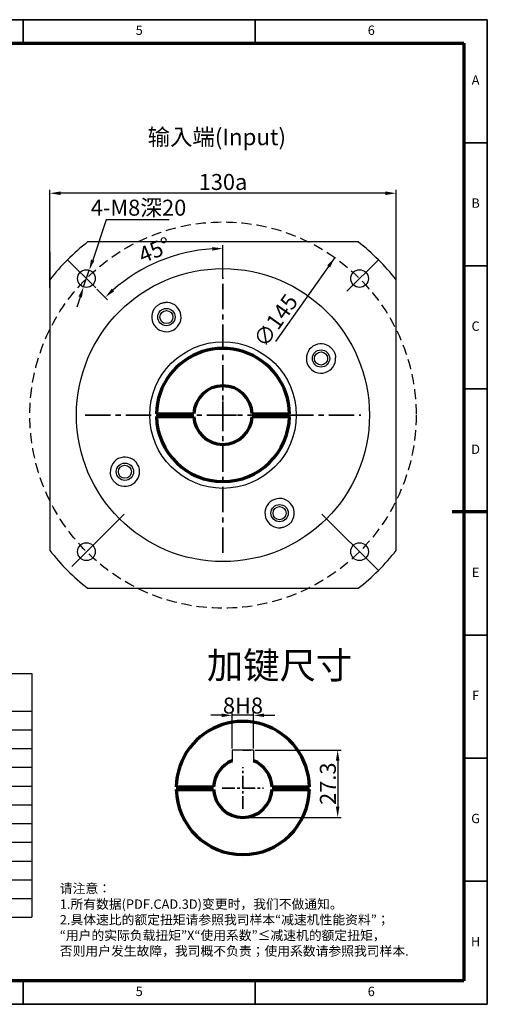
# Model space of a CAD drawing. Units: millimetres. Extents: x 3086 to 3609, y 1448 to 1818.
# Drawn here: x 3434 to 3609, y 1448 to 1818 of the extents above; entities that cross this region are included whole.
import ezdxf
from ezdxf.enums import TextEntityAlignment as Align

# ---------------------------------------------------------------- set-up
doc = ezdxf.new("R2010")
doc.units = ezdxf.units.MM
doc.header["$LTSCALE"] = 0.3
doc.linetypes.add('CENTER', pattern=[50.8, 31.75, -6.35, 6.35, -6.35])
doc.linetypes.add('DASHED', pattern=[19.05, 12.7, -6.35])
for name, color, linetype, lineweight in [('1轮廓实线层', 7, 'Continuous', 70), ('2细线层', 4, 'Continuous', 35), ('3中心线层', 1, 'CENTER', 35), ('6文字层', 3, 'Continuous', 35), ('7标注层', 4, 'Continuous', 35), ('中心标记 (ISO)', 7, 'Continuous', 25), ('可见 (ISO)', 7, 'Continuous', 50), ('图框层', 7, 'Continuous', 70), ('细实线', 7, 'Continuous', 18)]:
    doc.layers.add(name, color=color, linetype=linetype, lineweight=lineweight)
doc.layers.add('标注线', color=7, linetype='Continuous')
doc.styles.add('1', font='txt', dxfattribs={"width": 0.667})
doc.styles.add('HC_GBDIM', font='romans', dxfattribs={"width": 0.667, "bigfont": 'gbcbig'})
doc.styles.add('HC_TEXTSTYLE', font='isocp', dxfattribs={"width": 0.667, "bigfont": 'hzfs'})
doc.styles.add('仿宋0.8', font='txt', dxfattribs={"width": 0.8})
doc.dimstyles.new('1', dxfattribs={"dimtxt": 6, "dimasz": 4, "dimexe": 1.25, "dimexo": 0.625, "dimtad": 1, "dimtoh": 1, "dimtxsty": '1', "dimcen": 2.5, "dimadec": 0, "dimazin": 0, "dimtfac": 1, "dimtmove": 0, "dimatfit": 3, "dimfxl": 1, "dimarcsym": 0})

# ---------------------------------------------------------------- blocks, each defined once
blk = doc.blocks.new('*D17')
at = {"layer": '7标注层', "color": 0, "lineweight": -2, "transparency": 16777216}
for p, q in [((3444.84, 1717.28), (3444.84, 1754.03)), ((3570.84, 1752.78), (3448.84, 1752.78)), ((3574.84, 1715.62), (3574.84, 1754.03))]:
    blk.add_line(p, q, dxfattribs=at)
at = {"layer": '7标注层', "color": 0, "transparency": 16777216}
for points in [[(3448.84, 1753.45), (3448.84, 1752.12), (3444.84, 1752.78)], [(3570.84, 1752.12), (3570.84, 1753.45), (3574.84, 1752.78)]]:
    blk.add_solid(points, dxfattribs=at)
at = {"layer": 'Defpoints', "color": 0, "transparency": 16777216}
for p in [(3444.84, 1752.78), (3444.84, 1716.66), (3574.84, 1714.99)]:
    blk.add_point(p, dxfattribs=at)
at = {"layer": '7标注层', "color": 0, "lineweight": 25, "transparency": 16777216, "insert": (3509.84, 1757.02), "char_height": 6, "attachment_point": 5, "style": '1'}
blk.add_mtext('130{\\fHCCADSymbs|c2|p2;a}{}{{\\H0.7x;}{}}', dxfattribs=at)
blk = doc.blocks.new('*D18')
at = {"layer": '7标注层', "color": 0, "lineweight": -2, "transparency": 16777216}
for p, q in [((3466.04, 1742.85), (3460.92, 1727.71)), ((3489.58, 1742.85), (3466.04, 1742.85)), ((3457.5, 1717.63), (3459.64, 1723.92)), ((3456.22, 1713.84), (3454.94, 1710.05))]:
    blk.add_line(p, q, dxfattribs=at)
at = {"layer": '7标注层', "color": 0, "transparency": 16777216}
for points in [[(3460.29, 1727.93), (3461.55, 1727.5), (3459.64, 1723.92)], [(3456.85, 1713.63), (3455.59, 1714.05), (3457.5, 1717.63)]]:
    blk.add_solid(points, dxfattribs=at)
at = {"layer": 'Defpoints', "color": 0, "transparency": 16777216}
for p in [(3459.64, 1723.92), (3457.5, 1717.63)]:
    blk.add_point(p, dxfattribs=at)
at = {"layer": '7标注层', "color": 0, "lineweight": 25, "transparency": 16777216, "insert": (3478.13, 1747.37), "char_height": 6, "attachment_point": 5, "style": '1'}
blk.add_mtext('4-M8深20{}{{\\H0.7x;}{}}', dxfattribs=at)
blk = doc.blocks.new('*D19')
at = {"layer": '7标注层', "color": 0, "lineweight": -2, "transparency": 16777216}
for p, q in [((3509.84, 1720.64), (3509.84, 1733.29)), ((3462.53, 1716.81), (3466.51, 1712.84))]:
    blk.add_line(p, q, dxfattribs=at)
blk.add_arc((3509.84, 1669.51), 62.53, 93.6659, 131.3341, dxfattribs=at)
at = {"layer": '7标注层', "color": 0, "transparency": 16777216}
for points in [[(3505.86, 1731.24), (3505.82, 1732.58), (3509.84, 1732.04)], [(3468.08, 1716.95), (3469, 1715.97), (3465.62, 1713.72)]]:
    blk.add_solid(points, dxfattribs=at)
at = {"layer": 'Defpoints', "color": 0, "transparency": 16777216}
for p in [(3493.65, 1729.91), (3451.5, 1727.85), (3509.84, 1720.01), (3462.09, 1717.26), (3509.84, 1667.01)]:
    blk.add_point(p, dxfattribs=at)
at = {"layer": '7标注层', "color": 0, "lineweight": 25, "transparency": 16777216, "insert": (3484.47, 1730.75), "char_height": 6, "attachment_point": 5, "rotation": 22.5, "style": '1'}
blk.add_mtext('45%%d', dxfattribs=at)
blk = doc.blocks.new('*D20')
at = {"layer": '7标注层', "color": 0, "lineweight": -2, "transparency": 16777216}
blk.add_line((3551.83, 1728.61), (3529.51, 1697.2), dxfattribs=at)
at = {"layer": '7标注层', "color": 0, "transparency": 16777216}
blk.add_solid([(3550.06, 1724.96), (3548.97, 1725.74), (3551.83, 1728.61)], dxfattribs=at)
at = {"layer": 'Defpoints', "color": 0, "transparency": 16777216}
for p in [(3551.83, 1728.61), (3467.84, 1610.41)]:
    blk.add_point(p, dxfattribs=at)
at = {"layer": '7标注层', "color": 0, "lineweight": 25, "transparency": 16777216, "insert": (3530.25, 1704.56), "char_height": 6, "attachment_point": 5, "rotation": 54.6039, "style": '1'}
blk.add_mtext('∅145', dxfattribs=at)
blk = doc.blocks.new('*U21')
at = {"layer": '1轮廓实线层'}
blk.add_line((569, 200), (554, 200), dxfattribs=at)
at = {"layer": '2细线层'}
for p, q in [((-25, 410), (569, 410)), ((371, 410), (371, 400)), ((470, 410), (470, 400)), ((569, 410), (569, -10)), ((569, 357.5), (559, 357.5)), ((569, 305), (559, 305)), ((569, 252.5), (559, 252.5)), ((569, 200), (559, 200)), ((569, 147.5), (559, 147.5)), ((569, 95), (559, 95)), ((569, 42.5), (559, 42.5)), ((371, -10), (371, 0)), ((470, -10), (470, 0)), ((569, -10), (-25, -10))]:
    blk.add_line(p, q, dxfattribs=at)
at = {"layer": '图框层'}
for p, q in [((0, 400), (559, 400)), ((559, 400), (559, 0)), ((559, 0), (0, 0))]:
    blk.add_line(p, q, dxfattribs=at)
at = {"layer": '6文字层', "style": 'HC_GBDIM'}
for s, p in [('5', (420.5, 405)), ('6', (519.5, 405)), ('A', (564, 383.75)), ('B', (564, 331.25)), ('C', (564, 278.75)), ('D', (564, 226.25)), ('E', (564, 173.75)), ('F', (564, 121.25)), ('G', (564, 68.75)), ('H', (564, 16.25)), ('5', (420.5, -5)), ('6', (519.5, -5))]:
    blk.add_text(s, height=4, dxfattribs=at).set_placement(p, align=Align.MIDDLE)
blk = doc.blocks.new('*D30')
at = {"layer": '7标注层', "color": 0, "lineweight": -2, "transparency": 16777216}
for p, q in [((3509.29, 1556.82), (3505.29, 1556.82)), ((3513.29, 1544.42), (3513.29, 1558.07)), ((3521.29, 1556.82), (3513.29, 1556.82)), ((3521.29, 1544.42), (3521.29, 1558.07)), ((3525.29, 1556.82), (3529.29, 1556.82))]:
    blk.add_line(p, q, dxfattribs=at)
at = {"layer": '7标注层', "color": 0, "transparency": 16777216}
for points in [[(3509.29, 1556.15), (3509.29, 1557.48), (3513.29, 1556.82)], [(3525.29, 1557.48), (3525.29, 1556.15), (3521.29, 1556.82)]]:
    blk.add_solid(points, dxfattribs=at)
at = {"layer": 'Defpoints', "color": 0, "transparency": 16777216}
for p in [(3513.29, 1556.82), (3513.29, 1543.79), (3521.29, 1543.79)]:
    blk.add_point(p, dxfattribs=at)
at = {"layer": '7标注层', "color": 0, "lineweight": 25, "transparency": 16777216, "insert": (3517.34, 1560.48), "char_height": 6, "attachment_point": 5, "style": '1'}
blk.add_mtext('8{}{H8{\\H0.7x;}{}}', dxfattribs=at)
blk = doc.blocks.new('*D31')
at = {"layer": '7标注层', "color": 0, "lineweight": -2, "transparency": 16777216}
for p, q in [((3521.92, 1543.79), (3554.15, 1543.79)), ((3552.9, 1539.79), (3552.9, 1522.49)), ((3517.92, 1518.49), (3554.15, 1518.49))]:
    blk.add_line(p, q, dxfattribs=at)
at = {"layer": '7标注层', "color": 0, "transparency": 16777216}
for points in [[(3553.56, 1539.79), (3552.23, 1539.79), (3552.9, 1543.79)], [(3552.23, 1522.49), (3553.56, 1522.49), (3552.9, 1518.49)]]:
    blk.add_solid(points, dxfattribs=at)
at = {"layer": 'Defpoints', "color": 0, "transparency": 16777216}
for p in [(3521.29, 1543.79), (3517.29, 1518.49), (3552.9, 1518.49)]:
    blk.add_point(p, dxfattribs=at)
at = {"layer": '7标注层', "color": 0, "lineweight": 25, "transparency": 16777216, "insert": (3549.22, 1531.14), "char_height": 6, "attachment_point": 5, "rotation": 90, "style": '1'}
blk.add_mtext('27.3{}{{\\H0.7x;}{}}', dxfattribs=at)

msp = doc.modelspace()

# ---------------------------------------------------------------- linework, layer by layer
at = {"lineweight": 25}
for p, q in [((3353.588, 1572.509), (3438.068, 1572.509)), ((3438.068, 1572.509), (3438.068, 1480.989)), ((3353.588, 1558.429), (3438.068, 1558.429)), ((3395.828, 1551.389), (3438.068, 1551.389)), ((3395.828, 1544.356), (3438.068, 1544.349)), ((3395.828, 1537.309), (3438.068, 1537.309)), ((3395.828, 1530.269), (3438.068, 1530.269)), ((3395.828, 1523.218), (3438.068, 1523.229)), ((3395.828, 1516.189), (3438.068, 1516.189)), ((3395.828, 1509.149), (3438.068, 1509.149)), ((3395.828, 1502.109), (3438.068, 1502.109)), ((3395.828, 1495.069), (3438.068, 1495.069)), ((3395.828, 1488.029), (3438.068, 1488.029)), ((3353.588, 1480.989), (3438.068, 1480.989))]:
    msp.add_line(p, q, dxfattribs=at)
for p, q in [((3521.291, 1543.793), (3513.291, 1543.793)), ((3513.291, 1543.793), (3513.291, 1539.74)), ((3517.291, 1543.793), (3520.291, 1543.793)), ((3521.291, 1543.793), (3521.291, 1539.74))]:
    msp.add_line(p, q)
at = {"layer": '1轮廓实线层', "linetype": 'ByBlock'}
for p, q in [((3484.84, 1670.011), (3498.847, 1670.011)), ((3484.841, 1669.011), (3498.847, 1669.011)), ((3520.824, 1670.011), (3534.831, 1670.011)), ((3520.824, 1669.011), (3534.83, 1669.011)), ((3492.295, 1529.993), (3506.302, 1529.993)), ((3492.296, 1528.993), (3506.302, 1528.993)), ((3528.279, 1529.993), (3542.286, 1529.993)), ((3528.279, 1528.993), (3542.285, 1528.993))]:
    msp.add_line(p, q, dxfattribs=at)
for centre, radius, start, end in [((3509.835, 1669.535), 25, 1.09122, 143.31167), ((3509.835, 1669.535), 25, 143.04762, 178.90878), ((3509.835, 1669.511), 11, 2.60525, 177.39475), ((3509.835, 1669.535), 25, 181.20077, 358.79923), ((3509.835, 1669.511), 11, 182.60525, 357.39475), ((3517.291, 1529.517), 25, 1.09122, 143.31167), ((3517.291, 1529.517), 25, 143.04762, 178.90878), ((3517.291, 1529.493), 11, 111.32369, 177.39475), ((3517.291, 1529.493), 11, 2.60525, 68.67631), ((3517.291, 1529.517), 25, 181.20077, 358.79923), ((3517.291, 1529.493), 11, 182.60525, 357.39475)]:
    msp.add_arc(centre, radius, start, end, dxfattribs=at)
at = {"layer": '3中心线层'}
for p, q in [((3509.835, 1617.789), (3509.835, 1721.233)), ((3458.113, 1669.511), (3561.558, 1669.511))]:
    msp.add_line(p, q, dxfattribs=at)
at = {"layer": '3中心线层', "ltscale": 0.5}
for p, q in [((3509.835, 1664.41), (3509.835, 1674.612)), ((3504.735, 1669.511), (3514.936, 1669.511)), ((3517.291, 1521.718), (3517.291, 1537.316)), ((3509.492, 1529.517), (3525.089, 1529.517))]:
    msp.add_line(p, q, dxfattribs=at)
at = {"layer": '7标注层', "color": 1, "linetype": 'DASHED', "lineweight": 25}
msp.add_circle((3509.835, 1669.511), 72.5, dxfattribs=at)
at = {"layer": '7标注层', "color": 0, "linetype": 'ByBlock', "lineweight": 25}
for radius in [55, 27.5]:
    msp.add_circle((3509.835, 1669.511), radius, dxfattribs=at)
for start, end in [(128.01228, 141.98772), (38.01228, 51.98772), (218.01228, 231.98772), (308.01228, 321.98772)]:
    msp.add_arc((3509.835, 1669.511), 82.5, start, end, dxfattribs=at)
at = {"layer": '中心标记 (ISO)', "linetype": 'Continuous', "lineweight": 25}
for p, q in [((3462.091, 1717.255), (3451.499, 1727.847)), ((3568.172, 1727.847), (3556.377, 1716.052)), ((3472.683, 1632.359), (3453.033, 1612.708)), ((3546.988, 1632.359), (3568.172, 1611.175))]:
    msp.add_line(p, q, dxfattribs=at)
at = {"layer": '可见 (ISO)', "lineweight": 25}
for p, q in [((3560.641, 1734.511), (3459.029, 1734.511)), ((3444.835, 1730.796), (3444.835, 1618.705)), ((3574.835, 1618.705), (3574.835, 1720.317)), ((3459.029, 1604.511), (3560.641, 1604.511))]:
    msp.add_line(p, q, dxfattribs=at)
for centre, radius in [((3458.57, 1720.776), 3.324), ((3561.101, 1720.776), 3.324), ((3488.585, 1706.317), 3.25), ((3488.585, 1706.317), 2.458), ((3546.642, 1690.761), 3.25), ((3546.642, 1690.761), 2.458), ((3473.029, 1648.261), 3.25), ((3473.029, 1648.261), 2.458), ((3531.085, 1632.705), 3.25), ((3531.085, 1632.705), 2.458), ((3458.57, 1618.246), 3.324), ((3561.101, 1618.246), 3.324)]:
    msp.add_circle(centre, radius, dxfattribs=at)
for centre, start, end in [((3488.585, 1706.317), 146.12169, 93.87831), ((3546.642, 1690.761), 56.12169, 3.87831), ((3473.029, 1648.261), 236.12169, 183.87831), ((3531.085, 1632.705), 326.12169, 273.87831)]:
    msp.add_arc(centre, 5.5, start, end, dxfattribs=at)
for points, knots in [([(3485.835, 1711.08), (3486.191, 1711.285), (3486.571, 1711.451), (3487.354, 1711.693), (3487.755, 1711.769), (3488.172, 1711.802), (3488.193, 1711.803), (3488.213, 1711.805)], [1.81153631, 1.81153631, 1.81153631, 1.81153631, 1.93453038, 1.93453038, 2.05752444, 2.05752444, 2.06399864, 2.06399864, 2.06399864, 2.06399864]), ([(3484.019, 1709.383), (3484.031, 1709.4), (3484.043, 1709.418), (3484.279, 1709.762), (3484.546, 1710.072), (3485.146, 1710.629), (3485.48, 1710.875), (3485.835, 1711.08)], [1.55907399, 1.55907399, 1.55907399, 1.55907399, 1.56554819, 1.56554819, 1.68854225, 1.68854225, 1.81153631, 1.81153631, 1.81153631, 1.81153631]), ([(3549.707, 1695.327), (3549.725, 1695.316), (3549.742, 1695.304), (3550.086, 1695.067), (3550.396, 1694.801), (3550.953, 1694.2), (3551.2, 1693.866), (3551.405, 1693.511)], [1.55823319, 1.55823319, 1.55823319, 1.55823319, 1.56470738, 1.56470738, 1.68770145, 1.68770145, 1.81069551, 1.81069551, 1.81069551, 1.81069551]), ([(3551.405, 1693.511), (3551.61, 1693.156), (3551.776, 1692.775), (3552.017, 1691.993), (3552.093, 1691.591), (3552.126, 1691.175), (3552.128, 1691.154), (3552.129, 1691.133)], [1.81069551, 1.81069551, 1.81069551, 1.81069551, 1.93368957, 1.93368957, 2.05668363, 2.05668363, 2.06315783, 2.06315783, 2.06315783, 2.06315783]), ([(3468.266, 1645.511), (3468.061, 1645.866), (3467.895, 1646.247), (3467.654, 1647.029), (3467.578, 1647.431), (3467.545, 1647.847), (3467.543, 1647.868), (3467.542, 1647.889)], [1.81153631, 1.81153631, 1.81153631, 1.81153631, 1.93453038, 1.93453038, 2.05752444, 2.05752444, 2.06399864, 2.06399864, 2.06399864, 2.06399864]), ([(3469.964, 1643.695), (3469.946, 1643.706), (3469.929, 1643.718), (3469.585, 1643.955), (3469.275, 1644.221), (3468.718, 1644.822), (3468.471, 1645.156), (3468.266, 1645.511)], [1.55907399, 1.55907399, 1.55907399, 1.55907399, 1.56554819, 1.56554819, 1.68854225, 1.68854225, 1.81153631, 1.81153631, 1.81153631, 1.81153631]), ([(3533.835, 1627.942), (3533.48, 1627.737), (3533.1, 1627.571), (3532.317, 1627.329), (3531.916, 1627.253), (3531.499, 1627.22), (3531.478, 1627.219), (3531.458, 1627.218)], [1.81153631, 1.81153631, 1.81153631, 1.81153631, 1.93453038, 1.93453038, 2.05752444, 2.05752444, 2.06399864, 2.06399864, 2.06399864, 2.06399864]), ([(3535.652, 1629.639), (3535.64, 1629.622), (3535.628, 1629.605), (3535.392, 1629.26), (3535.125, 1628.95), (3534.525, 1628.393), (3534.191, 1628.147), (3533.835, 1627.942)], [1.55907399, 1.55907399, 1.55907399, 1.55907399, 1.56554819, 1.56554819, 1.68854225, 1.68854225, 1.81153631, 1.81153631, 1.81153631, 1.81153631])]:
    msp.add_open_spline(points, degree=3, knots=knots, dxfattribs=at)

# ---------------------------------------------------------------- block references
at = {"layer": '图框层', "lineweight": 25, "xscale": 0.8800000000000001, "yscale": 0.8800000000000001, "zscale": 0.8800000000000001}
msp.add_blockref('*U21', (3108.352, 1457.137), dxfattribs=at)

# ---------------------------------------------------------------- texts
at = {"insert": (3503.801, 1580.578), "char_height": 10, "width": 47.34351, "attachment_point": 1, "style": 'HC_TEXTSTYLE'}
msp.add_mtext('加键尺寸', dxfattribs=at)
at = {"layer": '标注线', "color": 0, "lineweight": 25, "insert": (3481.551, 1776.989), "char_height": 6.16, "width": 72.02192, "attachment_point": 1}
msp.add_mtext('{\\fKaiTi_GB2312|b0|i0|c134|p49;输入端(Input)}', dxfattribs=at)
at = {"layer": '细实线', "color": 0, "lineweight": 25, "insert": (3448.572, 1479.621), "char_height": 3.52, "attachment_point": 4, "style": '仿宋0.8'}
msp.add_mtext('请注意：\\P1.所有数据(PDF.CAD.3D)变更时，我们不做通知。\\P2.具体速比的额定扭矩请参照我司样本“减速机性能资料”；\\P“用户的实际负载扭矩”X“使用系数”≤减速机的额定扭矩，\\P否则用户发生故障，我司概不负责；使用系数请参照我司样本.', dxfattribs=at)

# ---------------------------------------------------------------- dimensions: what is measured, and where the dimension line sits
at = {"layer": '7标注层', "color": 1, "lineweight": 25}
for base, p1, p2, text, picture, middle in [((3444.835, 1752.785), (3574.835, 1714.992), (3444.835, 1716.659), '<>{\\fHCCADSymbs|c2|p2;a}{}{{\\H0.7x;}{}}', '*D17', (3509.835, 1752.785)), ((3513.291, 1556.817), (3521.291, 1543.793), (3513.291, 1543.793), '<>{}{H8{\\H0.7x;}{}}', '*D30', (3517.337, 1556.817))]:
    dim = msp.add_linear_dim(base=base, p1=p1, p2=p2, text=text, dimstyle='1', override={"dimtxsty": '1'}, dxfattribs=at)
    dim.commit()
    dim.dimension.update_dxf_attribs({"geometry": picture, "text_midpoint": middle, "dimtype": 160})
dim = msp.add_diameter_dim_2p(p1=(3457.505, 1717.628), p2=(3459.636, 1723.924), text='4-M8深20{}{{\\H0.7x;}{}}', dimstyle='1', override={"dimtxsty": '1'}, dxfattribs=at)
dim.commit()
dim.dimension.update_dxf_attribs({"geometry": '*D18', "text_midpoint": (3478.127, 1742.854), "dimtype": 163})
dim = msp.add_angular_dim_2l(base=(3493.652, 1729.908), line1=((3462.091, 1717.255), (3451.499, 1727.847)), line2=((3509.835, 1667.011), (3509.835, 1720.011)), dimstyle='1', override={"dimtxsty": '1'}, dxfattribs=at)
dim.commit()
dim.dimension.update_dxf_attribs({"geometry": '*D19', "text_midpoint": (3484.468, 1730.755)})
dim = msp.add_diameter_dim_2p(p1=(3467.842, 1610.411), p2=(3551.829, 1728.611), dimstyle='1', override={"dimtxsty": '1'}, dxfattribs=at)
dim.commit()
dim.dimension.update_dxf_attribs({"geometry": '*D20', "text_midpoint": (3533.233, 1702.44), "dimtype": 163})
dim = msp.add_linear_dim(base=(3552.897, 1518.493), p1=(3521.291, 1543.793), p2=(3517.291, 1518.493), angle=90, text='27.3{}{{\\H0.7x;}{}}', dimstyle='1', override={"dimtxsty": '1'}, dxfattribs=at)
dim.commit()
dim.dimension.update_dxf_attribs({"geometry": '*D31', "text_midpoint": (3552.897, 1531.143), "dimtype": 160})

doc.saveas('drawing.dxf')
